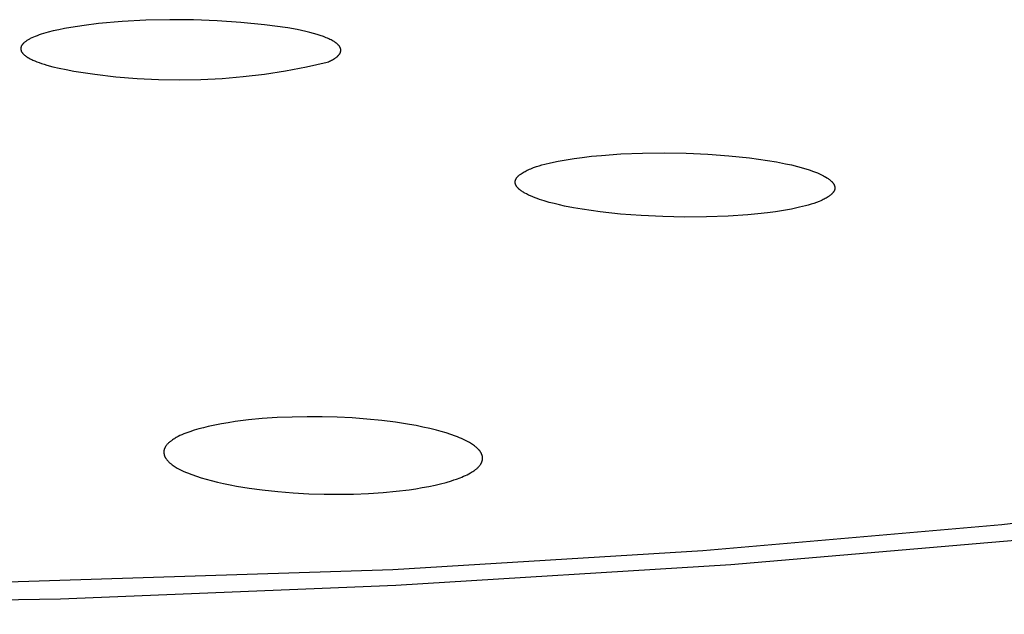
# Model space of a CAD drawing. Units: millimetres. Extents: x -635 to 410, y -1570 to 1607.
# Drawn here: x 322 to 337, y 1505 to 1514 of the extents above; entities that cross this region are included whole.
import ezdxf

# ---------------------------------------------------------------- set-up
doc = ezdxf.new("R2010")
doc.units = ezdxf.units.MM
doc.header["$MEASUREMENT"] = 0
doc.layers.add('Default', color=7, linetype='Continuous', true_color=0x000000)

msp = doc.modelspace()

# ---------------------------------------------------------------- linework, layer by layer
at = {"layer": 'Default', "color": 7, "true_color": 0xffffff}
for p, q in [((323.448, 1513.785), (323.081, 1513.753)), ((323.816, 1513.805), (323.448, 1513.785)), ((324.185, 1513.814), (323.816, 1513.805)), ((324.554, 1513.811), (324.185, 1513.814)), ((324.923, 1513.797), (324.554, 1513.811)), ((325.29, 1513.772), (324.923, 1513.797)), ((322.375, 1513.639), (322.296, 1513.619)), ((322.46, 1513.658), (322.375, 1513.639)), ((322.55, 1513.677), (322.46, 1513.658)), ((322.646, 1513.694), (322.55, 1513.677)), ((322.854, 1513.726), (322.646, 1513.694)), ((323.081, 1513.753), (322.854, 1513.726)), ((325.658, 1513.736), (325.29, 1513.772)), ((326.023, 1513.688), (325.658, 1513.736)), ((326.169, 1513.66), (326.023, 1513.688)), ((326.302, 1513.631), (326.169, 1513.66)), ((326.364, 1513.616), (326.302, 1513.631)), ((321.938, 1513.47), (321.931, 1513.464)), ((321.947, 1513.476), (321.938, 1513.47)), ((321.956, 1513.482), (321.947, 1513.476)), ((321.965, 1513.489), (321.956, 1513.482)), ((321.975, 1513.495), (321.965, 1513.489)), ((321.985, 1513.501), (321.975, 1513.495)), ((321.995, 1513.507), (321.985, 1513.501)), ((322.006, 1513.513), (321.995, 1513.507)), ((322.018, 1513.519), (322.006, 1513.513)), ((322.042, 1513.531), (322.018, 1513.519)), ((322.068, 1513.543), (322.042, 1513.531)), ((322.096, 1513.554), (322.068, 1513.543)), ((322.125, 1513.565), (322.096, 1513.554)), ((322.156, 1513.576), (322.125, 1513.565)), ((322.189, 1513.587), (322.156, 1513.576)), ((322.223, 1513.598), (322.189, 1513.587)), ((322.296, 1513.619), (322.223, 1513.598)), ((326.422, 1513.6), (326.364, 1513.616)), ((326.476, 1513.584), (326.422, 1513.6)), ((326.527, 1513.568), (326.476, 1513.584)), ((326.574, 1513.551), (326.527, 1513.568)), ((326.617, 1513.534), (326.574, 1513.551)), ((326.638, 1513.526), (326.617, 1513.534)), ((326.657, 1513.517), (326.638, 1513.526)), ((326.676, 1513.508), (326.657, 1513.517)), ((326.693, 1513.5), (326.676, 1513.508)), ((326.71, 1513.491), (326.693, 1513.5)), ((326.726, 1513.482), (326.71, 1513.491)), ((326.74, 1513.473), (326.726, 1513.482)), ((326.754, 1513.464), (326.74, 1513.473)), ((321.871, 1513.372), (321.87, 1513.37)), ((321.87, 1513.37), (321.87, 1513.368)), ((321.87, 1513.368), (321.87, 1513.367)), ((321.87, 1513.367), (321.87, 1513.365)), ((321.87, 1513.365), (321.87, 1513.363)), ((321.87, 1513.363), (321.87, 1513.362)), ((321.87, 1513.362), (321.87, 1513.36)), ((321.87, 1513.36), (321.87, 1513.358)), ((321.87, 1513.358), (321.87, 1513.357)), ((321.87, 1513.357), (321.87, 1513.355)), ((321.87, 1513.355), (321.871, 1513.353)), ((321.872, 1513.379), (321.871, 1513.377)), ((321.871, 1513.377), (321.871, 1513.375)), ((321.871, 1513.375), (321.871, 1513.373)), ((321.871, 1513.373), (321.871, 1513.372)), ((321.871, 1513.353), (321.871, 1513.351)), ((321.871, 1513.351), (321.871, 1513.35)), ((321.871, 1513.35), (321.871, 1513.348)), ((321.871, 1513.348), (321.872, 1513.346)), ((321.873, 1513.384), (321.872, 1513.382)), ((321.872, 1513.382), (321.872, 1513.38)), ((321.872, 1513.38), (321.872, 1513.379)), ((321.872, 1513.346), (321.872, 1513.345)), ((321.872, 1513.345), (321.872, 1513.343)), ((321.872, 1513.343), (321.873, 1513.341)), ((321.874, 1513.389), (321.873, 1513.387)), ((321.873, 1513.387), (321.873, 1513.385)), ((321.873, 1513.385), (321.873, 1513.384)), ((321.873, 1513.341), (321.873, 1513.339)), ((321.873, 1513.339), (321.874, 1513.338)), ((321.875, 1513.39), (321.874, 1513.389)), ((321.874, 1513.338), (321.874, 1513.336)), ((321.874, 1513.336), (321.875, 1513.334)), ((321.876, 1513.394), (321.875, 1513.392)), ((321.875, 1513.392), (321.875, 1513.39)), ((321.875, 1513.334), (321.875, 1513.333)), ((321.875, 1513.333), (321.876, 1513.331)), ((321.878, 1513.399), (321.876, 1513.395)), ((321.876, 1513.395), (321.876, 1513.394)), ((321.876, 1513.331), (321.877, 1513.327)), ((321.877, 1513.327), (321.879, 1513.324)), ((321.879, 1513.402), (321.878, 1513.399)), ((321.881, 1513.405), (321.879, 1513.402)), ((321.879, 1513.324), (321.88, 1513.321)), ((321.88, 1513.321), (321.882, 1513.317)), ((321.882, 1513.409), (321.881, 1513.405)), ((321.884, 1513.412), (321.882, 1513.409)), ((321.882, 1513.317), (321.884, 1513.314)), ((321.886, 1513.415), (321.884, 1513.412)), ((321.888, 1513.418), (321.886, 1513.415)), ((321.891, 1513.422), (321.888, 1513.418)), ((321.893, 1513.425), (321.891, 1513.422)), ((321.895, 1513.428), (321.893, 1513.425)), ((321.898, 1513.432), (321.895, 1513.428)), ((321.901, 1513.435), (321.898, 1513.432)), ((321.904, 1513.438), (321.901, 1513.435)), ((321.907, 1513.441), (321.904, 1513.438)), ((321.91, 1513.444), (321.907, 1513.441)), ((321.913, 1513.448), (321.91, 1513.444)), ((321.916, 1513.451), (321.913, 1513.448)), ((321.92, 1513.454), (321.916, 1513.451)), ((321.923, 1513.457), (321.92, 1513.454)), ((321.931, 1513.464), (321.923, 1513.457)), ((326.761, 1513.46), (326.754, 1513.464)), ((326.767, 1513.456), (326.761, 1513.46)), ((326.773, 1513.451), (326.767, 1513.456)), ((326.779, 1513.447), (326.773, 1513.451)), ((326.784, 1513.442), (326.779, 1513.447)), ((326.79, 1513.438), (326.784, 1513.442)), ((326.795, 1513.433), (326.79, 1513.438)), ((326.799, 1513.429), (326.795, 1513.433)), ((326.804, 1513.424), (326.799, 1513.429)), ((326.808, 1513.42), (326.804, 1513.424)), ((326.812, 1513.415), (326.808, 1513.42)), ((326.816, 1513.411), (326.812, 1513.415)), ((326.82, 1513.406), (326.816, 1513.411)), ((326.823, 1513.402), (326.82, 1513.406)), ((326.825, 1513.4), (326.823, 1513.402)), ((326.826, 1513.397), (326.825, 1513.4)), ((326.828, 1513.395), (326.826, 1513.397)), ((326.829, 1513.393), (326.828, 1513.395)), ((326.831, 1513.391), (326.829, 1513.393)), ((326.832, 1513.388), (326.831, 1513.391)), ((326.833, 1513.386), (326.832, 1513.388)), ((326.835, 1513.384), (326.833, 1513.386)), ((326.836, 1513.382), (326.835, 1513.384)), ((326.837, 1513.379), (326.836, 1513.382)), ((326.838, 1513.377), (326.837, 1513.379)), ((326.839, 1513.375), (326.838, 1513.377)), ((326.84, 1513.373), (326.839, 1513.375)), ((326.84, 1513.37), (326.84, 1513.373)), ((326.841, 1513.368), (326.84, 1513.37)), ((326.842, 1513.366), (326.841, 1513.368)), ((326.843, 1513.364), (326.842, 1513.366)), ((326.843, 1513.361), (326.843, 1513.364)), ((326.844, 1513.359), (326.843, 1513.361)), ((326.843, 1513.317), (326.844, 1513.319)), ((326.843, 1513.315), (326.843, 1513.317)), ((326.844, 1513.357), (326.844, 1513.359)), ((326.845, 1513.355), (326.844, 1513.357)), ((326.844, 1513.321), (326.845, 1513.324)), ((326.844, 1513.319), (326.844, 1513.321)), ((326.845, 1513.353), (326.845, 1513.355)), ((326.845, 1513.35), (326.845, 1513.353)), ((326.846, 1513.348), (326.845, 1513.35)), ((326.845, 1513.328), (326.846, 1513.33)), ((326.845, 1513.326), (326.845, 1513.328)), ((326.845, 1513.324), (326.845, 1513.326)), ((326.846, 1513.346), (326.846, 1513.348)), ((326.846, 1513.344), (326.846, 1513.346)), ((326.846, 1513.341), (326.846, 1513.344)), ((326.846, 1513.339), (326.846, 1513.341)), ((326.846, 1513.337), (326.846, 1513.339)), ((326.846, 1513.335), (326.846, 1513.337)), ((326.846, 1513.332), (326.846, 1513.335)), ((326.846, 1513.33), (326.846, 1513.332)), ((321.884, 1513.314), (321.886, 1513.31)), ((321.886, 1513.31), (321.888, 1513.307)), ((321.888, 1513.307), (321.891, 1513.303)), ((321.891, 1513.303), (321.893, 1513.3)), ((321.893, 1513.3), (321.896, 1513.297)), ((321.896, 1513.297), (321.898, 1513.293)), ((321.898, 1513.293), (321.901, 1513.29)), ((321.901, 1513.29), (321.904, 1513.286)), ((321.904, 1513.286), (321.907, 1513.283)), ((321.907, 1513.283), (321.911, 1513.279)), ((321.911, 1513.279), (321.914, 1513.276)), ((321.914, 1513.276), (321.918, 1513.272)), ((321.918, 1513.272), (321.922, 1513.269)), ((321.922, 1513.269), (321.925, 1513.265)), ((321.925, 1513.265), (321.929, 1513.262)), ((321.929, 1513.262), (321.938, 1513.255)), ((321.938, 1513.255), (321.947, 1513.248)), ((321.947, 1513.248), (321.957, 1513.241)), ((321.957, 1513.241), (321.967, 1513.234)), ((321.967, 1513.234), (321.978, 1513.228)), ((321.978, 1513.228), (321.989, 1513.221)), ((321.989, 1513.221), (322.002, 1513.214)), ((322.002, 1513.214), (322.014, 1513.207)), ((322.014, 1513.207), (322.028, 1513.2)), ((322.028, 1513.2), (322.042, 1513.193)), ((322.042, 1513.193), (322.056, 1513.187)), ((322.056, 1513.187), (322.087, 1513.173)), ((322.087, 1513.173), (322.12, 1513.16)), ((326.652, 1513.16), (326.67, 1513.168)), ((326.67, 1513.168), (326.687, 1513.176)), ((326.687, 1513.176), (326.703, 1513.184)), ((326.703, 1513.184), (326.718, 1513.192)), ((326.718, 1513.192), (326.733, 1513.201)), ((326.733, 1513.201), (326.746, 1513.209)), ((326.746, 1513.209), (326.759, 1513.217)), ((326.759, 1513.217), (326.765, 1513.222)), ((326.765, 1513.222), (326.771, 1513.226)), ((326.771, 1513.226), (326.776, 1513.23)), ((326.776, 1513.23), (326.782, 1513.234)), ((326.782, 1513.234), (326.787, 1513.239)), ((326.787, 1513.239), (326.792, 1513.243)), ((326.792, 1513.243), (326.797, 1513.247)), ((326.797, 1513.247), (326.801, 1513.251)), ((326.801, 1513.251), (326.806, 1513.256)), ((326.806, 1513.256), (326.81, 1513.26)), ((326.81, 1513.26), (326.814, 1513.264)), ((326.814, 1513.264), (326.817, 1513.269)), ((326.817, 1513.269), (326.821, 1513.273)), ((326.821, 1513.273), (326.824, 1513.277)), ((326.824, 1513.277), (326.826, 1513.28)), ((326.826, 1513.28), (326.827, 1513.282)), ((326.827, 1513.282), (326.829, 1513.284)), ((326.829, 1513.284), (326.83, 1513.286)), ((326.83, 1513.286), (326.831, 1513.288)), ((326.831, 1513.288), (326.833, 1513.29)), ((326.833, 1513.29), (326.834, 1513.293)), ((326.834, 1513.293), (326.835, 1513.295)), ((326.835, 1513.295), (326.836, 1513.297)), ((326.836, 1513.297), (326.837, 1513.299)), ((326.837, 1513.299), (326.838, 1513.301)), ((326.838, 1513.301), (326.839, 1513.304)), ((326.839, 1513.304), (326.84, 1513.306)), ((326.84, 1513.306), (326.841, 1513.308)), ((326.841, 1513.31), (326.842, 1513.312)), ((326.841, 1513.308), (326.841, 1513.31)), ((326.842, 1513.312), (326.843, 1513.315)), ((322.12, 1513.16), (322.156, 1513.147)), ((322.156, 1513.147), (322.194, 1513.133)), ((322.194, 1513.133), (322.234, 1513.121)), ((322.234, 1513.121), (322.277, 1513.108)), ((322.277, 1513.108), (322.369, 1513.083)), ((322.369, 1513.083), (322.469, 1513.059)), ((322.469, 1513.059), (322.577, 1513.037)), ((322.577, 1513.037), (322.693, 1513.015)), ((322.693, 1513.015), (323.02, 1512.966)), ((325.659, 1512.968), (325.986, 1513.019)), ((325.986, 1513.019), (326.311, 1513.08)), ((326.311, 1513.08), (326.634, 1513.152)), ((326.634, 1513.152), (326.652, 1513.16)), ((323.02, 1512.966), (323.349, 1512.927)), ((323.349, 1512.927), (323.679, 1512.9)), ((323.679, 1512.9), (324.009, 1512.883)), ((324.009, 1512.883), (324.34, 1512.878)), ((324.34, 1512.878), (324.67, 1512.884)), ((324.67, 1512.884), (325.001, 1512.901)), ((325.001, 1512.901), (325.33, 1512.929)), ((325.33, 1512.929), (325.659, 1512.968)), ((330.226, 1511.615), (330.349, 1511.637)), ((330.349, 1511.637), (330.472, 1511.656)), ((330.472, 1511.656), (330.595, 1511.673)), ((330.595, 1511.673), (330.745, 1511.69)), ((330.745, 1511.69), (330.896, 1511.705)), ((330.896, 1511.705), (331.197, 1511.726)), ((331.197, 1511.726), (331.536, 1511.74)), ((331.536, 1511.74), (331.874, 1511.744)), ((331.874, 1511.744), (332.212, 1511.738)), ((332.212, 1511.738), (332.55, 1511.723)), ((332.55, 1511.723), (332.875, 1511.699)), ((332.875, 1511.699), (333.198, 1511.665)), ((333.198, 1511.665), (333.339, 1511.647)), ((333.339, 1511.647), (333.479, 1511.626)), ((329.743, 1511.472), (329.759, 1511.479)), ((329.759, 1511.479), (329.78, 1511.489)), ((329.78, 1511.489), (329.801, 1511.497)), ((329.801, 1511.497), (329.843, 1511.514)), ((329.843, 1511.514), (329.885, 1511.529)), ((329.885, 1511.529), (329.929, 1511.542)), ((329.929, 1511.542), (329.972, 1511.555)), ((329.972, 1511.555), (330.016, 1511.567)), ((330.016, 1511.567), (330.104, 1511.589)), ((330.104, 1511.589), (330.226, 1511.615)), ((333.479, 1511.626), (333.619, 1511.602)), ((333.619, 1511.602), (333.759, 1511.575)), ((333.759, 1511.575), (333.852, 1511.555)), ((333.852, 1511.555), (333.944, 1511.532)), ((333.944, 1511.532), (334.036, 1511.507)), ((334.036, 1511.507), (334.127, 1511.479)), ((329.563, 1511.325), (329.564, 1511.328)), ((329.564, 1511.328), (329.566, 1511.332)), ((329.566, 1511.332), (329.567, 1511.335)), ((329.567, 1511.335), (329.569, 1511.338)), ((329.569, 1511.338), (329.57, 1511.341)), ((329.57, 1511.341), (329.572, 1511.343)), ((329.572, 1511.343), (329.573, 1511.346)), ((329.573, 1511.346), (329.575, 1511.349)), ((329.575, 1511.349), (329.576, 1511.351)), ((329.576, 1511.351), (329.578, 1511.354)), ((329.578, 1511.354), (329.58, 1511.357)), ((329.58, 1511.357), (329.582, 1511.359)), ((329.582, 1511.359), (329.584, 1511.362)), ((329.584, 1511.362), (329.586, 1511.364)), ((329.586, 1511.364), (329.588, 1511.367)), ((329.588, 1511.367), (329.592, 1511.371)), ((329.592, 1511.371), (329.596, 1511.376)), ((329.596, 1511.376), (329.601, 1511.38)), ((329.601, 1511.38), (329.605, 1511.385)), ((329.605, 1511.385), (329.61, 1511.389)), ((329.61, 1511.389), (329.615, 1511.393)), ((329.615, 1511.393), (329.62, 1511.397)), ((329.62, 1511.397), (329.625, 1511.401)), ((329.625, 1511.401), (329.635, 1511.409)), ((329.635, 1511.409), (329.642, 1511.414)), ((329.642, 1511.414), (329.649, 1511.42)), ((329.649, 1511.42), (329.664, 1511.429)), ((329.664, 1511.429), (329.68, 1511.439)), ((329.68, 1511.439), (329.695, 1511.448)), ((329.695, 1511.448), (329.711, 1511.456)), ((329.711, 1511.456), (329.727, 1511.464)), ((329.727, 1511.464), (329.743, 1511.472)), ((334.127, 1511.479), (334.192, 1511.456)), ((334.192, 1511.456), (334.225, 1511.444)), ((334.225, 1511.444), (334.257, 1511.431)), ((334.257, 1511.431), (334.289, 1511.417)), ((334.289, 1511.417), (334.32, 1511.402)), ((334.32, 1511.402), (334.351, 1511.386)), ((334.351, 1511.386), (334.366, 1511.378)), ((334.366, 1511.378), (334.381, 1511.369)), ((334.381, 1511.369), (334.403, 1511.357)), ((334.403, 1511.357), (334.413, 1511.35)), ((334.413, 1511.35), (334.423, 1511.343)), ((334.423, 1511.343), (334.434, 1511.336)), ((334.434, 1511.336), (334.444, 1511.328)), ((334.444, 1511.328), (334.453, 1511.32)), ((329.556, 1511.297), (329.557, 1511.299)), ((329.556, 1511.296), (329.556, 1511.297)), ((329.556, 1511.294), (329.556, 1511.296)), ((329.556, 1511.292), (329.556, 1511.294)), ((329.556, 1511.29), (329.556, 1511.292)), ((329.556, 1511.288), (329.556, 1511.29)), ((329.556, 1511.286), (329.556, 1511.288)), ((329.556, 1511.285), (329.556, 1511.286)), ((329.556, 1511.283), (329.556, 1511.285)), ((329.556, 1511.281), (329.556, 1511.283)), ((329.556, 1511.279), (329.556, 1511.281)), ((329.556, 1511.277), (329.556, 1511.279)), ((329.556, 1511.275), (329.556, 1511.277)), ((329.557, 1511.273), (329.556, 1511.275)), ((329.557, 1511.303), (329.558, 1511.307)), ((329.557, 1511.299), (329.557, 1511.303)), ((329.557, 1511.271), (329.557, 1511.273)), ((329.557, 1511.27), (329.557, 1511.271)), ((329.558, 1511.268), (329.557, 1511.27)), ((329.558, 1511.307), (329.559, 1511.31)), ((329.558, 1511.266), (329.558, 1511.268)), ((329.559, 1511.264), (329.558, 1511.266)), ((329.559, 1511.31), (329.56, 1511.314)), ((329.559, 1511.262), (329.559, 1511.264)), ((329.56, 1511.26), (329.559, 1511.262)), ((329.56, 1511.314), (329.561, 1511.318)), ((329.56, 1511.258), (329.56, 1511.26)), ((329.561, 1511.256), (329.56, 1511.258)), ((329.561, 1511.318), (329.562, 1511.321)), ((329.562, 1511.254), (329.561, 1511.256)), ((329.562, 1511.321), (329.563, 1511.325)), ((329.563, 1511.251), (329.562, 1511.254)), ((329.564, 1511.247), (329.563, 1511.251)), ((329.566, 1511.244), (329.564, 1511.247)), ((329.568, 1511.24), (329.566, 1511.244)), ((329.57, 1511.236), (329.568, 1511.24)), ((329.572, 1511.233), (329.57, 1511.236)), ((329.574, 1511.23), (329.572, 1511.233)), ((329.576, 1511.226), (329.574, 1511.23)), ((329.578, 1511.223), (329.576, 1511.226)), ((329.58, 1511.22), (329.578, 1511.223)), ((329.583, 1511.215), (329.58, 1511.22)), ((329.586, 1511.211), (329.583, 1511.215)), ((329.59, 1511.207), (329.586, 1511.211)), ((329.593, 1511.203), (329.59, 1511.207)), ((329.596, 1511.2), (329.593, 1511.203)), ((329.6, 1511.196), (329.596, 1511.2)), ((329.603, 1511.192), (329.6, 1511.196)), ((329.607, 1511.188), (329.603, 1511.192)), ((329.611, 1511.185), (329.607, 1511.188)), ((329.615, 1511.181), (329.611, 1511.185)), ((329.622, 1511.175), (329.615, 1511.181)), ((329.63, 1511.168), (329.622, 1511.175)), ((334.453, 1511.32), (334.458, 1511.316)), ((334.458, 1511.316), (334.463, 1511.312)), ((334.463, 1511.312), (334.47, 1511.306)), ((334.47, 1511.306), (334.477, 1511.299)), ((334.477, 1511.299), (334.48, 1511.296)), ((334.48, 1511.296), (334.483, 1511.292)), ((334.483, 1511.292), (334.486, 1511.289)), ((334.486, 1511.289), (334.489, 1511.285)), ((334.489, 1511.285), (334.492, 1511.281)), ((334.492, 1511.281), (334.495, 1511.278)), ((334.495, 1511.278), (334.498, 1511.274)), ((334.498, 1511.274), (334.501, 1511.27)), ((334.501, 1511.27), (334.504, 1511.266)), ((334.504, 1511.266), (334.506, 1511.262)), ((334.506, 1511.262), (334.508, 1511.258)), ((334.508, 1511.258), (334.511, 1511.254)), ((334.511, 1511.254), (334.513, 1511.25)), ((334.513, 1511.25), (334.514, 1511.247)), ((334.514, 1511.247), (334.516, 1511.243)), ((334.516, 1511.243), (334.517, 1511.24)), ((334.517, 1511.24), (334.519, 1511.236)), ((334.519, 1511.236), (334.52, 1511.233)), ((334.52, 1511.233), (334.521, 1511.229)), ((334.521, 1511.229), (334.522, 1511.225)), ((334.522, 1511.174), (334.521, 1511.172)), ((334.522, 1511.225), (334.523, 1511.222)), ((334.523, 1511.176), (334.522, 1511.174)), ((334.523, 1511.222), (334.523, 1511.22)), ((334.523, 1511.22), (334.524, 1511.218)), ((334.524, 1511.182), (334.523, 1511.18)), ((334.523, 1511.18), (334.523, 1511.178)), ((334.523, 1511.178), (334.523, 1511.176)), ((334.524, 1511.218), (334.524, 1511.216)), ((334.524, 1511.216), (334.524, 1511.214)), ((334.524, 1511.214), (334.525, 1511.212)), ((334.525, 1511.186), (334.524, 1511.184)), ((334.524, 1511.184), (334.524, 1511.182)), ((334.525, 1511.212), (334.525, 1511.21)), ((334.525, 1511.21), (334.525, 1511.208)), ((334.525, 1511.208), (334.525, 1511.207)), ((334.525, 1511.207), (334.525, 1511.205)), ((334.525, 1511.205), (334.526, 1511.203)), ((334.526, 1511.195), (334.525, 1511.193)), ((334.525, 1511.193), (334.525, 1511.191)), ((334.525, 1511.191), (334.525, 1511.19)), ((334.525, 1511.19), (334.525, 1511.188)), ((334.525, 1511.188), (334.525, 1511.186)), ((334.526, 1511.203), (334.526, 1511.201)), ((334.526, 1511.201), (334.526, 1511.199)), ((334.526, 1511.199), (334.526, 1511.197)), ((334.526, 1511.197), (334.526, 1511.195)), ((329.638, 1511.162), (329.63, 1511.168)), ((329.649, 1511.154), (329.638, 1511.162)), ((329.66, 1511.146), (329.649, 1511.154)), ((329.671, 1511.138), (329.66, 1511.146)), ((329.683, 1511.131), (329.671, 1511.138)), ((329.694, 1511.124), (329.683, 1511.131)), ((329.706, 1511.118), (329.694, 1511.124)), ((329.73, 1511.105), (329.706, 1511.118)), ((329.763, 1511.088), (329.73, 1511.105)), ((329.796, 1511.073), (329.763, 1511.088)), ((329.83, 1511.058), (329.796, 1511.073)), ((329.865, 1511.045), (329.83, 1511.058)), ((329.899, 1511.032), (329.865, 1511.045)), ((329.934, 1511.02), (329.899, 1511.032)), ((330.005, 1510.997), (329.934, 1511.02)), ((334.359, 1511.024), (334.342, 1511.016)), ((334.375, 1511.032), (334.359, 1511.024)), ((334.39, 1511.041), (334.375, 1511.032)), ((334.406, 1511.05), (334.39, 1511.041)), ((334.421, 1511.06), (334.406, 1511.05)), ((334.428, 1511.065), (334.421, 1511.06)), ((334.436, 1511.07), (334.428, 1511.065)), ((334.443, 1511.075), (334.436, 1511.07)), ((334.45, 1511.08), (334.443, 1511.075)), ((334.458, 1511.086), (334.45, 1511.08)), ((334.465, 1511.093), (334.458, 1511.086)), ((334.469, 1511.096), (334.465, 1511.093)), ((334.473, 1511.099), (334.469, 1511.096)), ((334.476, 1511.103), (334.473, 1511.099)), ((334.48, 1511.106), (334.476, 1511.103)), ((334.483, 1511.11), (334.48, 1511.106)), ((334.486, 1511.113), (334.483, 1511.11)), ((334.49, 1511.117), (334.486, 1511.113)), ((334.493, 1511.121), (334.49, 1511.117)), ((334.496, 1511.125), (334.493, 1511.121)), ((334.499, 1511.129), (334.496, 1511.125)), ((334.502, 1511.133), (334.499, 1511.129)), ((334.505, 1511.137), (334.502, 1511.133)), ((334.507, 1511.14), (334.505, 1511.137)), ((334.509, 1511.143), (334.507, 1511.14)), ((334.511, 1511.147), (334.509, 1511.143)), ((334.513, 1511.15), (334.511, 1511.147)), ((334.514, 1511.154), (334.513, 1511.15)), ((334.516, 1511.158), (334.514, 1511.154)), ((334.518, 1511.161), (334.516, 1511.158)), ((334.519, 1511.165), (334.518, 1511.161)), ((334.52, 1511.169), (334.519, 1511.165)), ((334.521, 1511.172), (334.52, 1511.169)), ((330.084, 1510.974), (330.005, 1510.997)), ((330.163, 1510.954), (330.084, 1510.974)), ((330.243, 1510.934), (330.163, 1510.954)), ((330.323, 1510.917), (330.243, 1510.934)), ((330.461, 1510.89), (330.323, 1510.917)), ((330.598, 1510.867), (330.461, 1510.89)), ((333.854, 1510.87), (333.729, 1510.848)), ((333.978, 1510.897), (333.854, 1510.87)), ((334.067, 1510.918), (333.978, 1510.897)), ((334.111, 1510.931), (334.067, 1510.918)), ((334.155, 1510.944), (334.111, 1510.931)), ((334.198, 1510.958), (334.155, 1510.944)), ((334.242, 1510.973), (334.198, 1510.958)), ((334.284, 1510.99), (334.242, 1510.973)), ((334.305, 1510.999), (334.284, 1510.99)), ((334.326, 1511.008), (334.305, 1510.999)), ((334.342, 1511.016), (334.326, 1511.008)), ((330.737, 1510.846), (330.598, 1510.867)), ((330.875, 1510.828), (330.737, 1510.846)), ((331.195, 1510.793), (330.875, 1510.828)), ((331.515, 1510.769), (331.195, 1510.793)), ((331.853, 1510.752), (331.515, 1510.769)), ((332.191, 1510.745), (331.853, 1510.752)), ((332.53, 1510.748), (332.191, 1510.745)), ((332.868, 1510.76), (332.53, 1510.748)), ((333.174, 1510.781), (332.868, 1510.76)), ((333.326, 1510.795), (333.174, 1510.781)), ((333.478, 1510.812), (333.326, 1510.795)), ((333.604, 1510.828), (333.478, 1510.812)), ((333.729, 1510.848), (333.604, 1510.828)), ((324.886, 1507.511), (324.782, 1507.488)), ((324.991, 1507.531), (324.886, 1507.511)), ((325.096, 1507.549), (324.991, 1507.531)), ((325.201, 1507.565), (325.096, 1507.549)), ((325.413, 1507.592), (325.201, 1507.565)), ((325.625, 1507.612), (325.413, 1507.592)), ((325.857, 1507.627), (325.625, 1507.612)), ((326.09, 1507.637), (325.857, 1507.627)), ((326.323, 1507.641), (326.09, 1507.637)), ((326.556, 1507.64), (326.323, 1507.641)), ((326.788, 1507.634), (326.556, 1507.64)), ((327.02, 1507.622), (326.788, 1507.634)), ((327.251, 1507.605), (327.02, 1507.622)), ((327.482, 1507.582), (327.251, 1507.605)), ((327.697, 1507.555), (327.482, 1507.582)), ((327.911, 1507.522), (327.697, 1507.555)), ((328.017, 1507.503), (327.911, 1507.522)), ((328.123, 1507.481), (328.017, 1507.503)), ((324.345, 1507.347), (324.316, 1507.332)), ((324.375, 1507.361), (324.345, 1507.347)), ((324.405, 1507.374), (324.375, 1507.361)), ((324.436, 1507.386), (324.405, 1507.374)), ((324.466, 1507.397), (324.436, 1507.386)), ((324.497, 1507.408), (324.466, 1507.397)), ((324.568, 1507.431), (324.497, 1507.408)), ((324.639, 1507.452), (324.568, 1507.431)), ((324.71, 1507.471), (324.639, 1507.452)), ((324.782, 1507.488), (324.71, 1507.471)), ((328.229, 1507.457), (328.123, 1507.481)), ((328.334, 1507.431), (328.229, 1507.457)), ((328.408, 1507.411), (328.334, 1507.431)), ((328.481, 1507.389), (328.408, 1507.411)), ((328.554, 1507.366), (328.481, 1507.389)), ((328.626, 1507.34), (328.554, 1507.366)), ((324.137, 1507.199), (324.131, 1507.192)), ((324.142, 1507.206), (324.137, 1507.199)), ((324.148, 1507.213), (324.142, 1507.206)), ((324.155, 1507.22), (324.148, 1507.213)), ((324.161, 1507.227), (324.155, 1507.22)), ((324.168, 1507.233), (324.161, 1507.227)), ((324.175, 1507.24), (324.168, 1507.233)), ((324.182, 1507.246), (324.175, 1507.24)), ((324.189, 1507.252), (324.182, 1507.246)), ((324.196, 1507.258), (324.189, 1507.252)), ((324.204, 1507.264), (324.196, 1507.258)), ((324.211, 1507.269), (324.204, 1507.264)), ((324.227, 1507.28), (324.211, 1507.269)), ((324.243, 1507.29), (324.227, 1507.28)), ((324.259, 1507.3), (324.243, 1507.29)), ((324.273, 1507.309), (324.259, 1507.3)), ((324.287, 1507.317), (324.273, 1507.309)), ((324.316, 1507.332), (324.287, 1507.317)), ((328.659, 1507.328), (328.626, 1507.34)), ((328.691, 1507.315), (328.659, 1507.328)), ((328.723, 1507.301), (328.691, 1507.315)), ((328.754, 1507.287), (328.723, 1507.301)), ((328.785, 1507.272), (328.754, 1507.287)), ((328.816, 1507.256), (328.785, 1507.272)), ((328.846, 1507.239), (328.816, 1507.256)), ((328.861, 1507.23), (328.846, 1507.239)), ((328.876, 1507.221), (328.861, 1507.23)), ((328.893, 1507.21), (328.876, 1507.221)), ((328.909, 1507.199), (328.893, 1507.21)), ((328.926, 1507.187), (328.909, 1507.199)), ((324.095, 1507.101), (324.094, 1507.097)), ((324.094, 1507.097), (324.094, 1507.093)), ((324.094, 1507.093), (324.094, 1507.089)), ((324.094, 1507.089), (324.094, 1507.085)), ((324.094, 1507.085), (324.094, 1507.082)), ((324.094, 1507.082), (324.095, 1507.078)), ((324.096, 1507.112), (324.095, 1507.108)), ((324.095, 1507.108), (324.095, 1507.104)), ((324.095, 1507.104), (324.095, 1507.101)), ((324.095, 1507.078), (324.095, 1507.074)), ((324.095, 1507.074), (324.095, 1507.07)), ((324.095, 1507.07), (324.096, 1507.066)), ((324.097, 1507.119), (324.096, 1507.115)), ((324.096, 1507.115), (324.096, 1507.112)), ((324.096, 1507.066), (324.097, 1507.062)), ((324.098, 1507.123), (324.097, 1507.119)), ((324.097, 1507.062), (324.098, 1507.058)), ((324.099, 1507.126), (324.098, 1507.123)), ((324.098, 1507.058), (324.098, 1507.054)), ((324.098, 1507.054), (324.099, 1507.05)), ((324.1, 1507.13), (324.099, 1507.126)), ((324.099, 1507.05), (324.101, 1507.046)), ((324.101, 1507.134), (324.1, 1507.13)), ((324.102, 1507.137), (324.101, 1507.134)), ((324.101, 1507.046), (324.102, 1507.042)), ((324.103, 1507.141), (324.102, 1507.137)), ((324.102, 1507.042), (324.103, 1507.039)), ((324.104, 1507.144), (324.103, 1507.141)), ((324.106, 1507.148), (324.104, 1507.144)), ((324.108, 1507.152), (324.106, 1507.148)), ((324.109, 1507.156), (324.108, 1507.152)), ((324.111, 1507.159), (324.109, 1507.156)), ((324.113, 1507.163), (324.111, 1507.159)), ((324.115, 1507.167), (324.113, 1507.163)), ((324.117, 1507.171), (324.115, 1507.167)), ((324.119, 1507.174), (324.117, 1507.171)), ((324.122, 1507.178), (324.119, 1507.174)), ((324.124, 1507.182), (324.122, 1507.178)), ((324.126, 1507.185), (324.124, 1507.182)), ((324.131, 1507.192), (324.126, 1507.185)), ((328.933, 1507.181), (328.926, 1507.187)), ((328.941, 1507.175), (328.933, 1507.181)), ((328.949, 1507.168), (328.941, 1507.175)), ((328.957, 1507.162), (328.949, 1507.168)), ((328.964, 1507.155), (328.957, 1507.162)), ((328.971, 1507.148), (328.964, 1507.155)), ((328.978, 1507.141), (328.971, 1507.148)), ((328.985, 1507.134), (328.978, 1507.141)), ((328.992, 1507.126), (328.985, 1507.134)), ((328.999, 1507.119), (328.992, 1507.126)), ((329.004, 1507.112), (328.999, 1507.119)), ((329.01, 1507.104), (329.004, 1507.112)), ((329.015, 1507.097), (329.01, 1507.104)), ((329.018, 1507.093), (329.015, 1507.097)), ((329.02, 1507.089), (329.018, 1507.093)), ((329.023, 1507.085), (329.02, 1507.089)), ((329.025, 1507.082), (329.023, 1507.085)), ((329.027, 1507.078), (329.025, 1507.082)), ((329.029, 1507.074), (329.027, 1507.078)), ((329.031, 1507.069), (329.029, 1507.074)), ((329.033, 1507.065), (329.031, 1507.069)), ((329.035, 1507.061), (329.033, 1507.065)), ((329.037, 1507.057), (329.035, 1507.061)), ((329.038, 1507.053), (329.037, 1507.057)), ((329.04, 1507.05), (329.038, 1507.053)), ((329.041, 1507.046), (329.04, 1507.05)), ((329.042, 1507.042), (329.041, 1507.046)), ((329.043, 1507.038), (329.042, 1507.042)), ((324.103, 1507.039), (324.104, 1507.035)), ((324.104, 1507.035), (324.106, 1507.031)), ((324.106, 1507.031), (324.107, 1507.027)), ((324.107, 1507.027), (324.109, 1507.023)), ((324.109, 1507.023), (324.111, 1507.019)), ((324.111, 1507.019), (324.113, 1507.015)), ((324.113, 1507.015), (324.115, 1507.011)), ((324.115, 1507.011), (324.117, 1507.007)), ((324.117, 1507.007), (324.12, 1507.003)), ((324.12, 1507.003), (324.122, 1506.999)), ((324.122, 1506.999), (324.125, 1506.995)), ((324.125, 1506.995), (324.127, 1506.991)), ((324.127, 1506.991), (324.13, 1506.987)), ((324.13, 1506.987), (324.135, 1506.98)), ((324.135, 1506.98), (324.141, 1506.972)), ((324.141, 1506.972), (324.147, 1506.965)), ((324.147, 1506.965), (324.154, 1506.957)), ((324.154, 1506.957), (324.161, 1506.95)), ((324.161, 1506.95), (324.168, 1506.942)), ((324.168, 1506.942), (324.175, 1506.935)), ((324.175, 1506.935), (324.182, 1506.928)), ((324.182, 1506.928), (324.19, 1506.922)), ((324.19, 1506.922), (324.198, 1506.915)), ((324.198, 1506.915), (324.206, 1506.909)), ((324.206, 1506.909), (324.214, 1506.902)), ((324.214, 1506.902), (324.222, 1506.896)), ((324.222, 1506.896), (324.239, 1506.884)), ((329.006, 1506.883), (329.011, 1506.891)), ((329.011, 1506.891), (329.014, 1506.895)), ((329.014, 1506.895), (329.017, 1506.899)), ((329.017, 1506.899), (329.02, 1506.903)), ((329.02, 1506.903), (329.022, 1506.907)), ((329.022, 1506.907), (329.025, 1506.911)), ((329.025, 1506.911), (329.027, 1506.915)), ((329.027, 1506.915), (329.029, 1506.919)), ((329.029, 1506.919), (329.031, 1506.923)), ((329.031, 1506.923), (329.034, 1506.927)), ((329.034, 1506.927), (329.035, 1506.932)), ((329.035, 1506.932), (329.037, 1506.936)), ((329.037, 1506.936), (329.039, 1506.939)), ((329.039, 1506.939), (329.04, 1506.943)), ((329.04, 1506.943), (329.041, 1506.947)), ((329.041, 1506.947), (329.043, 1506.951)), ((329.045, 1507.035), (329.043, 1507.038)), ((329.043, 1506.951), (329.044, 1506.955)), ((329.044, 1506.955), (329.045, 1506.959)), ((329.045, 1507.031), (329.045, 1507.035)), ((329.046, 1507.027), (329.045, 1507.031)), ((329.045, 1506.959), (329.046, 1506.963)), ((329.047, 1507.023), (329.046, 1507.027)), ((329.046, 1506.963), (329.047, 1506.967)), ((329.048, 1507.019), (329.047, 1507.023)), ((329.047, 1506.971), (329.048, 1506.975)), ((329.047, 1506.967), (329.047, 1506.971)), ((329.048, 1507.015), (329.048, 1507.019)), ((329.049, 1507.011), (329.048, 1507.015)), ((329.048, 1506.979), (329.049, 1506.983)), ((329.048, 1506.975), (329.048, 1506.979)), ((329.049, 1507.007), (329.049, 1507.011)), ((329.049, 1507.004), (329.049, 1507.007)), ((329.049, 1507), (329.049, 1507.004)), ((329.05, 1506.996), (329.049, 1507)), ((329.049, 1506.992), (329.05, 1506.996)), ((329.049, 1506.987), (329.049, 1506.992)), ((329.049, 1506.983), (329.049, 1506.987)), ((324.239, 1506.884), (324.256, 1506.873)), ((324.256, 1506.873), (324.273, 1506.862)), ((324.273, 1506.862), (324.303, 1506.844)), ((324.303, 1506.844), (324.334, 1506.827)), ((324.334, 1506.827), (324.365, 1506.811)), ((324.365, 1506.811), (324.397, 1506.796)), ((324.397, 1506.796), (324.429, 1506.781)), ((324.429, 1506.781), (324.462, 1506.768)), ((324.462, 1506.768), (324.527, 1506.742)), ((324.527, 1506.742), (324.601, 1506.716)), ((328.782, 1506.727), (328.808, 1506.74)), ((328.808, 1506.74), (328.834, 1506.753)), ((328.834, 1506.753), (328.86, 1506.767)), ((328.86, 1506.767), (328.878, 1506.778)), ((328.878, 1506.778), (328.896, 1506.789)), ((328.896, 1506.789), (328.914, 1506.8)), ((328.914, 1506.8), (328.923, 1506.806)), ((328.923, 1506.806), (328.931, 1506.813)), ((328.931, 1506.813), (328.939, 1506.819)), ((328.939, 1506.819), (328.948, 1506.826)), ((328.948, 1506.826), (328.956, 1506.832)), ((328.956, 1506.832), (328.964, 1506.839)), ((328.964, 1506.839), (328.971, 1506.846)), ((328.971, 1506.846), (328.979, 1506.854)), ((328.979, 1506.854), (328.986, 1506.861)), ((328.986, 1506.861), (328.993, 1506.869)), ((328.993, 1506.869), (329, 1506.876)), ((329, 1506.876), (329.006, 1506.883)), ((324.601, 1506.716), (324.676, 1506.692)), ((324.676, 1506.692), (324.752, 1506.669)), ((324.752, 1506.669), (324.828, 1506.649)), ((324.828, 1506.649), (324.926, 1506.624)), ((324.926, 1506.624), (325.024, 1506.601)), ((325.024, 1506.601), (325.123, 1506.581)), ((325.123, 1506.581), (325.223, 1506.562)), ((328.313, 1506.579), (328.397, 1506.598)), ((328.397, 1506.598), (328.481, 1506.62)), ((328.481, 1506.62), (328.564, 1506.645)), ((328.564, 1506.645), (328.605, 1506.658)), ((328.605, 1506.658), (328.646, 1506.672)), ((328.646, 1506.672), (328.701, 1506.692)), ((328.701, 1506.692), (328.728, 1506.703)), ((328.728, 1506.703), (328.755, 1506.715)), ((328.755, 1506.715), (328.782, 1506.727)), ((325.223, 1506.562), (325.423, 1506.53)), ((325.423, 1506.53), (325.623, 1506.503)), ((325.623, 1506.503), (325.864, 1506.477)), ((325.864, 1506.477), (326.105, 1506.458)), ((326.105, 1506.458), (326.346, 1506.445)), ((326.346, 1506.445), (326.587, 1506.437)), ((326.587, 1506.437), (326.816, 1506.436)), ((326.816, 1506.436), (327.045, 1506.439)), ((327.045, 1506.439), (327.274, 1506.449)), ((327.274, 1506.449), (327.502, 1506.464)), ((327.502, 1506.464), (327.706, 1506.482)), ((327.706, 1506.482), (327.91, 1506.507)), ((327.91, 1506.507), (328.011, 1506.522)), ((328.011, 1506.522), (328.112, 1506.539)), ((328.112, 1506.539), (328.212, 1506.558)), ((328.212, 1506.558), (328.313, 1506.579)), ((341.759, 1506.496), (337.122, 1505.961)), ((337.122, 1505.961), (332.471, 1505.559)), ((337.622, 1505.743), (332.908, 1505.339)), ((332.471, 1505.559), (327.654, 1505.261)), ((327.654, 1505.261), (316.564, 1504.905)), ((332.908, 1505.339), (327.701, 1505.019)), ((327.701, 1505.019), (322.488, 1504.807)), ((322.488, 1504.807), (308.677, 1504.57))]:
    msp.add_line(p, q, dxfattribs=at)

doc.saveas('drawing.dxf')
